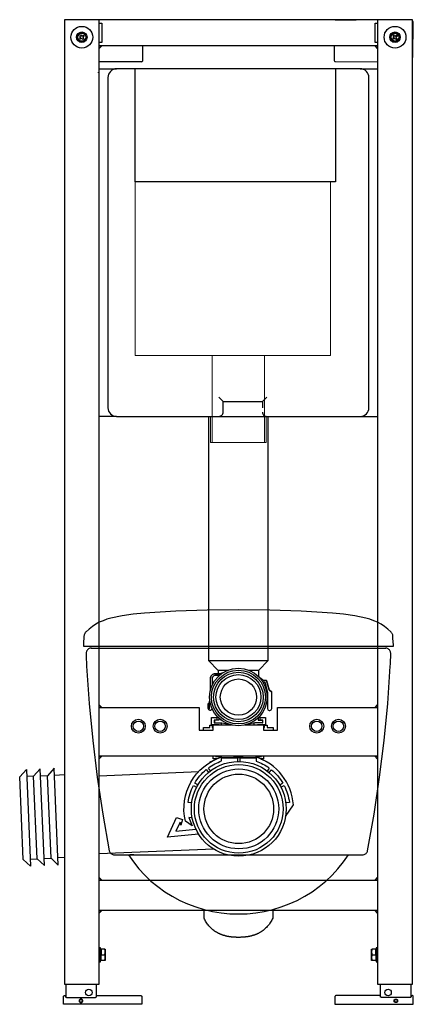
# Model space of a CAD drawing. Extents: x -0.25 to 0.2, y 0 to 1.13.
import ezdxf

# ---------------------------------------------------------------- set-up
doc = ezdxf.new("R2010")
doc.units = 0
doc.layers.add('Niedrukowalna', color=140, linetype='Continuous', lineweight=15)

# ---------------------------------------------------------------- blocks, each defined once
blk = doc.blocks.new('M23100_FRONT')
blk.add_lwpolyline([(0.1751, 0.0187), (0.1716, 0.0219), (0.1679, 0.0247), (0.164, 0.0273), (0.1599, 0.0296), (0.1556, 0.0315), (0.1512, 0.0331), (0.1466, 0.0344), (0.1338, 0.037), (0.1209, 0.0389), (0.108, 0.0402), (0.072, 0.0423), (0.036, 0.0436), (0, 0.044), (-0.036, 0.0436), (-0.072, 0.0423), (-0.108, 0.0402), (-0.1209, 0.0389), (-0.1338, 0.037), (-0.1466, 0.0344), (-0.1512, 0.0331), (-0.1556, 0.0315), (-0.1599, 0.0296), (-0.164, 0.0273), (-0.1679, 0.0247), (-0.1716, 0.0219), (-0.1751, 0.0187), (-0.1756, 0.0182), (-0.176, 0.0177), (-0.1764, 0.0171), (-0.1767, 0.0165), (-0.177, 0.0158), (-0.1773, 0.0152), (-0.1774, 0.0145), (-0.1776, 0.0138), (-0.1776, 0.0131), (-0.178, 0.0057), (-0.1781, 0.0048), (-0.1781, 0.004), (-0.1781, 0.0033), (-0.1782, 0.0027), (-0.1782, 0.0023), (-0.1782, 0.0021), (-0.1775, 0.002), (-0.1772, 0.002), (-0.1763, 0.002), (-0.1748, 0.002), (0.1718, 0.002), (0.1748, 0.002), (0.1763, 0.002), (0.1774, 0.002), (0.1782, 0.002), (0.1782, 0.0023), (0.1782, 0.0027), (0.1781, 0.0033), (0.1781, 0.004), (0.1781, 0.0048), (0.178, 0.0057), (0.1776, 0.0131), (0.1776, 0.0138), (0.1774, 0.0145), (0.1773, 0.0152), (0.177, 0.0158), (0.1767, 0.0165), (0.1764, 0.0171), (0.176, 0.0177), (0.1756, 0.0182)], close=True)
for points in [[(-0.1693, 0), (0.1693, 0)], [(-0.169, 0), (-0.1699, -0.0001), (-0.1707, -0.0002), (-0.1715, -0.0005), (-0.1722, -0.001), (-0.1729, -0.0015), (-0.1735, -0.0021), (-0.174, -0.0028), (-0.1745, -0.0035), (-0.1748, -0.0043), (-0.1749, -0.0051), (-0.175, -0.006), (-0.175, -0.0085), (-0.175, -0.011), (-0.1749, -0.0135), (-0.1748, -0.016), (-0.1747, -0.0185), (-0.1746, -0.021), (-0.1716, -0.0637), (-0.1675, -0.1063), (-0.1623, -0.1487), (-0.156, -0.1911), (-0.1485, -0.2332), (-0.1482, -0.234), (-0.1478, -0.2349), (-0.1473, -0.2356), (-0.1467, -0.2363), (-0.146, -0.2369), (-0.1452, -0.2374), (-0.1444, -0.2377), (-0.1435, -0.2379), (-0.1426, -0.238), (-0.1264, -0.238), (-0.1207, -0.2462), (-0.1144, -0.254), (-0.1077, -0.2613), (-0.1005, -0.2682), (-0.0928, -0.2746), (-0.0847, -0.2804), (-0.0762, -0.2857), (-0.0674, -0.2904), (-0.0584, -0.2945), (-0.049, -0.298), (-0.0395, -0.3009), (-0.0297, -0.3031), (-0.0199, -0.3047), (-0.01, -0.3057), (0, -0.306), (0.01, -0.3057), (0.0199, -0.3047), (0.0297, -0.3031), (0.0395, -0.3009), (0.049, -0.298), (0.0584, -0.2945), (0.0674, -0.2904), (0.0762, -0.2857), (0.0847, -0.2804), (0.0928, -0.2746), (0.1005, -0.2682), (0.1077, -0.2613), (0.1144, -0.254), (0.1207, -0.2462), (0.1264, -0.238), (0.1426, -0.238), (0.1435, -0.2379), (0.1444, -0.2377), (0.1452, -0.2374), (0.146, -0.2369), (0.1467, -0.2363), (0.1473, -0.2356), (0.1478, -0.2349), (0.1482, -0.234), (0.1485, -0.2332), (0.156, -0.1911), (0.1623, -0.1487), (0.1675, -0.1063), (0.1716, -0.0637), (0.1746, -0.021), (0.1747, -0.0185), (0.1748, -0.016), (0.1749, -0.0135), (0.175, -0.011), (0.175, -0.0085), (0.175, -0.006), (0.1749, -0.0051), (0.1748, -0.0043), (0.1745, -0.0035), (0.174, -0.0028), (0.1735, -0.0021), (0.1729, -0.0015), (0.1722, -0.001), (0.1715, -0.0005), (0.1707, -0.0002), (0.1699, -0.0001), (0.169, 0)], [(-0.1334, -0.238), (-0.1327, -0.238), (-0.1322, -0.238), (-0.1061, -0.238), (-0.103, -0.238), (-0.0999, -0.238), (-0.0901, -0.238), (-0.0868, -0.238), (-0.0834, -0.238), (-0.08, -0.238), (0.08, -0.238), (0.0834, -0.238), (0.0868, -0.238), (0.0901, -0.238), (0.0999, -0.238), (0.103, -0.238), (0.1061, -0.238), (0.1322, -0.238), (0.1327, -0.238), (0.1334, -0.238)], [(-0.1202, -0.238), (-0.121, -0.238), (-0.1218, -0.238), (-0.1225, -0.238), (-0.1231, -0.238), (-0.1237, -0.238), (-0.1242, -0.238), (-0.1246, -0.238), (-0.1249, -0.238)], [(0.1202, -0.238), (0.121, -0.238), (0.1218, -0.238), (0.1225, -0.238), (0.1231, -0.238), (0.1237, -0.238), (0.1242, -0.238), (0.1246, -0.238), (0.1249, -0.238)], [(0.0395, -0.3009), (0.0395, -0.311), (0.0389, -0.3121), (0.0383, -0.3133), (0.0377, -0.3144), (0.037, -0.3155), (0.0363, -0.3166), (0.0356, -0.3176), (0.0348, -0.3187), (0.034, -0.3197), (0.0331, -0.3206), (0.0322, -0.3216), (0.0313, -0.3225), (0.0304, -0.3233), (0.0294, -0.3242), (0.0284, -0.325), (0.0273, -0.3257), (0.0263, -0.3265), (0.0252, -0.3271), (0.024, -0.3278), (0.0229, -0.3284), (0.0226, -0.3285), (0.0223, -0.3286), (0.0221, -0.3288), (0.0218, -0.3289), (0.0215, -0.329), (0.0211, -0.3292), (0.0207, -0.3293), (0.0203, -0.3295), (0.0199, -0.3297), (0.0195, -0.3298), (0.0191, -0.33), (0.0187, -0.3301), (0.0183, -0.3303), (0.0179, -0.3304), (0.0175, -0.3305), (0.0171, -0.3307), (0.0167, -0.3308), (0.0162, -0.3309), (0.0158, -0.331), (0.0154, -0.3312), (0.015, -0.3313), (0.0146, -0.3314), (0.0142, -0.3315), (0.0137, -0.3316), (0.0133, -0.3317), (0.0129, -0.3318), (0.0125, -0.3319), (0.012, -0.3319), (0.0116, -0.332), (0.0112, -0.3321), (0.0108, -0.3322), (0.0103, -0.3322), (0.0099, -0.3323), (0.0095, -0.3324), (0.0091, -0.3324), (0.0086, -0.3325), (0.0082, -0.3325), (0.0078, -0.3326), (0.0073, -0.3326), (0.0069, -0.3327), (0.0065, -0.3327), (0.006, -0.3327), (0.0056, -0.3328), (0.0052, -0.3328), (0.0048, -0.3328), (0.0043, -0.3329), (0.0039, -0.3329), (0.0035, -0.3329), (0.003, -0.3329), (0.0026, -0.3329), (0.0022, -0.333), (0.0017, -0.333), (0.0013, -0.333), (0.0009, -0.333), (0.0004, -0.333), (0, -0.333), (-0.0004, -0.333), (-0.0009, -0.333), (-0.0013, -0.333), (-0.0017, -0.333), (-0.0022, -0.333), (-0.0026, -0.3329), (-0.003, -0.3329), (-0.0035, -0.3329), (-0.0039, -0.3329), (-0.0043, -0.3329), (-0.0048, -0.3328), (-0.0052, -0.3328), (-0.0056, -0.3328), (-0.006, -0.3327), (-0.0065, -0.3327), (-0.0069, -0.3327), (-0.0073, -0.3326), (-0.0078, -0.3326), (-0.0082, -0.3325), (-0.0086, -0.3325), (-0.0091, -0.3324), (-0.0095, -0.3324), (-0.0099, -0.3323), (-0.0103, -0.3322), (-0.0108, -0.3322), (-0.0112, -0.3321), (-0.0116, -0.332), (-0.012, -0.3319), (-0.0125, -0.3319), (-0.0129, -0.3318), (-0.0133, -0.3317), (-0.0137, -0.3316), (-0.0142, -0.3315), (-0.0146, -0.3314), (-0.015, -0.3313), (-0.0154, -0.3312), (-0.0158, -0.331), (-0.0162, -0.3309), (-0.0167, -0.3308), (-0.0171, -0.3307), (-0.0175, -0.3305), (-0.0179, -0.3304), (-0.0183, -0.3303), (-0.0187, -0.3301), (-0.0191, -0.33), (-0.0195, -0.3298), (-0.0199, -0.3297), (-0.0203, -0.3295), (-0.0207, -0.3293), (-0.0211, -0.3292), (-0.0215, -0.329), (-0.0218, -0.3289), (-0.0221, -0.3288), (-0.0223, -0.3286), (-0.0226, -0.3285), (-0.0229, -0.3284), (-0.024, -0.3278), (-0.0252, -0.3271), (-0.0263, -0.3265), (-0.0273, -0.3257), (-0.0284, -0.325), (-0.0294, -0.3242), (-0.0304, -0.3233), (-0.0313, -0.3225), (-0.0322, -0.3216), (-0.0331, -0.3206), (-0.034, -0.3197), (-0.0348, -0.3187), (-0.0356, -0.3176), (-0.0363, -0.3166), (-0.037, -0.3155), (-0.0377, -0.3144), (-0.0383, -0.3133), (-0.0389, -0.3121), (-0.0395, -0.311), (-0.0395, -0.3009)]]:
    blk.add_lwpolyline(points)
blk = doc.blocks.new('99440_FRONT')
for points in [[(0.16, 1.133), (0.16, 0.023), (0.2, 0.023), (0.2, 1.133), (-0.2, 1.133), (-0.2, 0.023), (-0.16, 0.023), (-0.16, 1.133)], [(-0.16, 1.129), (-0.157, 1.129), (-0.157, 1.107), (-0.16, 1.107)], [(0.1111, 1.133), (0.1113, 1.1331), (0.1116, 1.1331), (0.1118, 1.1331), (0.1354, 1.133)], [(0.16, 1.107), (0.157, 1.107), (0.157, 1.129), (0.16, 1.129)], [(0.2, 1.1319), (0.2001, 1.1318), (0.2002, 1.1316), (0.2002, 1.1314), (0.2002, 1.1313), (0.2003, 1.1311), (0.2, 1.0898)], [(-0.1816, 1.1177), (-0.1816, 1.1177), (-0.1816, 1.1177), (-0.1816, 1.1177)], [(-0.1786, 1.1178), (-0.1786, 1.1178)], [(0.16, 1.1), (0.157, 1.103), (0.16, 1.103), (-0.16, 1.103), (-0.157, 1.103), (-0.16, 1.1)], [(-0.1099, 1.0862), (-0.11, 1.103)], [(0.11, 1.103), (0.1099, 1.0866)], [(-0.1115, 1.0847), (-0.16, 1.0847)], [(-0.1185, 1.0766), (-0.14, 1.0766)], [(-0.1101, 1.0855), (-0.11, 1.0858), (-0.11, 1.086), (-0.1099, 1.0862)], [(-0.1101, 1.0855), (-0.1101, 1.0855)], [(0.1114, 1.0851), (0.16, 1.0848)], [(0.14, 1.0766), (0.1115, 1.0766)], [(-0.0175, 0.6936), (0.0275, 0.6936)], [(0.0325, 0.6986), (0.0275, 0.6936), (0.0275, 0.6866)], [(-0.14, 0.6766), (0.0325, 0.6766)], [(0.034, 0.6766), (0.034, 0.3951), (-0.034, 0.3951), (-0.034, 0.6766)], [(0.14, 0.6766), (0.16, 0.6766)], [(-0.034, 0.3951), (-0.0235, 0.3846), (-0.0115, 0.3846)], [(0.0115, 0.3846), (0.0235, 0.3846), (0.034, 0.3951)], [(-0.0233, 0.3846), (-0.0233, 0.3803)], [(-0.0233, 0.3783), (-0.0233, 0.3771)], [(0.0233, 0.3771), (0.0233, 0.3846)], [(0.0287, 0.3728), (0.0321, 0.3728), (0.0287, 0.3728)], [(0.0321, 0.3728), (0.0355, 0.3619), (0.0321, 0.3728)], [(0.0355, 0.3619), (0.0383, 0.3593), (0.0355, 0.3619)], [(-0.16, 0.3445), (-0.157, 0.3415), (-0.16, 0.3415), (-0.045, 0.3415), (-0.045, 0.3155), (-0.032, 0.3155), (-0.032, 0.3155), (-0.029, 0.3155), (-0.029, 0.3215), (-0.0078, 0.3215)], [(-0.0339, 0.3463), (-0.0339, 0.3399), (-0.0331, 0.3399), (-0.0331, 0.3487), (-0.0328, 0.3493)], [(-0.0331, 0.3487), (-0.0328, 0.3493)], [(0.0078, 0.3215), (0.029, 0.3215), (0.029, 0.3155), (0.032, 0.3155), (0.032, 0.3155), (0.045, 0.3155), (0.045, 0.3415), (0.16, 0.3415), (0.157, 0.3415), (0.16, 0.3445)], [(-0.0331, 0.3399), (-0.0339, 0.3399)], [(-0.022, 0.3215), (-0.022, 0.3215), (-0.031, 0.3215), (-0.031, 0.3302), (-0.025, 0.3302), (-0.025, 0.3271), (-0.028, 0.3271), (-0.028, 0.3241), (-0.0275, 0.3241)], [(0.0275, 0.3241), (0.028, 0.3241), (0.028, 0.3271), (0.025, 0.3271), (0.025, 0.3302), (0.031, 0.3302), (0.031, 0.3215), (0.022, 0.3215), (0.022, 0.3215)], [(-0.04, 0.3155), (-0.04, 0.3185), (-0.033, 0.3185), (-0.033, 0.3214), (-0.03, 0.3214), (-0.03, 0.3185), (-0.029, 0.3185)], [(-0.02, 0.3241), (-0.02, 0.3215), (-0.0078, 0.3215)], [(0.0078, 0.3215), (0.018, 0.3215), (0.018, 0.3239)], [(0.029, 0.3185), (0.03, 0.3185), (0.03, 0.3214), (0.033, 0.3214), (0.033, 0.3185), (0.04, 0.3185), (0.04, 0.3155)], [(0.16, 0.2825), (0.157, 0.2855), (0.16, 0.2855), (-0.16, 0.2855), (-0.157, 0.2855), (-0.16, 0.2825)], [(-0.025, 0.2825), (-0.029, 0.2825), (-0.029, 0.2855)], [(-0.0264, 0.2855), (-0.0264, 0.2851), (-0.021, 0.2851), (-0.021, 0.2841)], [(0.0201, 0.2855), (0.0201, 0.2835), (-0.0193, 0.2835), (-0.0193, 0.2855)], [(-0.0052, 0.2855), (-0.0052, 0.2845), (0.0052, 0.2845), (0.0052, 0.2855)], [(0.021, 0.2844), (0.021, 0.2851), (0.0264, 0.2851), (0.0264, 0.2855)], [(0.029, 0.2855), (0.029, 0.2825), (0.0258, 0.2825)], [(-0.0327, 0.2784), (-0.0323, 0.279), (-0.0256, 0.2823), (-0.0255, 0.2823)], [(0.0263, 0.2823), (0.0264, 0.2823), (0.0331, 0.279), (0.0335, 0.2785)], [(-0.2393, 0.1671), (-0.2313, 0.1674), (-0.2354, 0.2624), (-0.2434, 0.262)], [(-0.2313, 0.1674), (-0.223, 0.1596), (-0.2277, 0.2709), (-0.2354, 0.2624)], [(-0.2234, 0.1678), (-0.2154, 0.1681), (-0.2194, 0.263), (-0.2274, 0.2627)], [(-0.2154, 0.1681), (-0.207, 0.1603), (-0.2118, 0.2716), (-0.2194, 0.263)], [(-0.2, 0.2639), (-0.2114, 0.2634)], [(-0.16, 0.2631), (-0.0455, 0.2679)], [(-0.0457, 0.1958), (-0.0815, 0.1922), (-0.0713, 0.2148), (-0.0641, 0.2126), (-0.0661, 0.2063), (-0.067, 0.2097), (-0.0718, 0.1992), (-0.0488, 0.2015)], [(-0.0284, 0.1786), (-0.16, 0.173)], [(-0.2, 0.1688), (-0.2074, 0.1685)], [(-0.16, 0.146), (-0.157, 0.143), (-0.16, 0.143), (0.16, 0.143), (0.157, 0.143), (0.16, 0.146)], [(0.16, 0.105), (0.157, 0.108), (0.16, 0.108), (-0.16, 0.108), (-0.157, 0.108), (-0.16, 0.105)], [(-0.16, 0.049), (-0.1584, 0.049), (-0.1584, 0.065), (-0.16, 0.065)], [(-0.1579, 0.0628), (-0.1584, 0.0628)], [(-0.1537, 0.0635), (-0.1579, 0.0635), (-0.1579, 0.057), (-0.1537, 0.057), (-0.1534, 0.0579), (-0.1532, 0.0587), (-0.1531, 0.0595), (-0.1531, 0.0602), (-0.1531, 0.061), (-0.1532, 0.0618), (-0.1534, 0.0626), (-0.1537, 0.0635), (-0.1534, 0.0635), (-0.1531, 0.0635), (-0.1531, 0.0537), (-0.1531, 0.0545), (-0.1532, 0.0553), (-0.1534, 0.0561), (-0.1537, 0.057)], [(-0.1537, 0.0505), (-0.1579, 0.0505), (-0.1579, 0.057)], [(0.1537, 0.057), (0.1534, 0.0561), (0.1532, 0.0553), (0.1531, 0.0545), (0.1531, 0.0537), (0.1531, 0.053), (0.1532, 0.0522), (0.1534, 0.0514), (0.1537, 0.0505)], [(0.1579, 0.057), (0.1579, 0.0635), (0.1537, 0.0635)], [(0.1579, 0.0628), (0.1584, 0.0628)], [(0.16, 0.065), (0.1584, 0.065), (0.1584, 0.049), (0.16, 0.049)], [(-0.1579, 0.0512), (-0.1584, 0.0512)], [(0.1579, 0.0512), (0.1584, 0.0512)], [(-0.1985, 0.023), (-0.1985, 0.0084)], [(-0.1635, 0.023), (-0.1635, 0.0084)], [(0.1635, 0.0084), (0.1635, 0.023)], [(0.1985, 0.0084), (0.1985, 0.023)]]:
    blk.add_lwpolyline(points)
for points in [[(-0.1751, 1.1121, 1.000251), (-0.1849, 1.1139)], [(-0.1811, 1.1179, 0.002422), (-0.1811, 1.1179)], [(-0.179, 1.1179, 0.003106), (-0.179, 1.1179)], [(-0.1784, 1.1177, 0.000209), (-0.1784, 1.1178)], [(0.175, 1.1127, 1.000399), (0.185, 1.1133)], [(0.1789, 1.1081, 0.000736), (0.1789, 1.1081)], [(0.1811, 1.1081, 0.000759), (0.1811, 1.1081)], [(-0.16, 1.0766), (-0.14, 1.0766, 0.414214), (-0.15, 1.0666), (-0.15, 0.6866, 0.414214), (-0.14, 0.6766), (-0.16, 0.6766)], [(0.0275, 0.6816, 0.414214), (0.0325, 0.6766), (0.14, 0.6766, 0.414214), (0.15, 0.6866), (0.15, 1.0666, 0.414214), (0.14, 1.0766), (0.16, 1.0766)], [(-0.2, 1.0667, 0.002271), (-0.2, 1.0666), (-0.2, 0.6866, 0.002271), (-0.2, 0.6866)], [(-0.0225, 0.6766, 0.414214), (-0.0175, 0.6816), (-0.0175, 0.6936), (-0.0225, 0.6986)], [(-0.032, 0.362), (-0.032, 0.3753, -0.414214), (-0.027, 0.3803), (-0.0219, 0.3803, 0.085544), (-0.0202, 0.3806, -0.010433), (-0.0181, 0.3813)], [(-0.0181, 0.3813, 0.010433), (-0.0202, 0.3806, -0.085544), (-0.0219, 0.3803), (-0.027, 0.3803, 0.414214), (-0.032, 0.3753)], [(-0.022, 0.3783), (-0.027, 0.3783, 0.414214), (-0.03, 0.3753), (-0.03, 0.3676)], [(0.0247, 0.3757, -0.023813), (0.0287, 0.3728), (0.0287, 0.3728, 0.023814), (0.0247, 0.3757)], [(0.0283, 0.3708), (0.0302, 0.3708), (0.0334, 0.359), (0.0334, 0.3403, 0.413223), (0.0354, 0.3383), (0.0363, 0.3383, 0.415205), (0.0383, 0.3403), (0.0383, 0.3593)], [(-0.0301, 0.3399, -0.344783), (-0.032, 0.3383), (-0.0326, 0.3383, -0.414214), (-0.0346, 0.3403), (-0.0346, 0.3463), (-0.0339, 0.3463), (-0.0346, 0.3463)], [(-0.0227, 0.3296), (-0.0227, 0.3273, 0.295978), (-0.0225, 0.3271), (-0.0275, 0.3271), (-0.0275, 0.3241), (-0.019, 0.3241, 0.032404), (-0.0104, 0.3222)], [(0.0227, 0.3296), (0.0227, 0.3271), (0.0275, 0.3271), (0.0275, 0.3241), (0.019, 0.3241, -0.032398), (0.0104, 0.3222)], [(-0.0198, 0.3271), (-0.0203, 0.3271, 0.285119), (-0.0202, 0.3273), (-0.02, 0.3273)], [(-0.0531, 0.2145), (-0.0571, 0.2148), (-0.0532, 0.2054), (-0.061, 0.2106, -0.387928), (-0.0193, 0.2847)], [(-0.0321, 0.2686), (-0.0345, 0.2719, -0.074022), (-0.0193, 0.2801), (-0.0193, 0.2835), (-0.0012, 0.2835), (-0.0011, 0.2793)], [(0.0021, 0.2793), (0.0022, 0.2835), (0.0203, 0.2835), (0.0203, 0.28, -0.074022), (0.0355, 0.2719), (0.033, 0.2685)], [(0.0542, 0.2162), (0.0632, 0.2296, 0.303328), (0.0201, 0.2847)], [(-0.0466, 0.2524), (-0.0502, 0.2545, -0.087489), (-0.0369, 0.2701), (-0.0343, 0.2669)], [(0.0352, 0.2668), (0.0379, 0.27, -0.087489), (0.0511, 0.2544), (0.0475, 0.2523)], [(-0.0536, 0.2319), (-0.0577, 0.2324, -0.087489), (-0.0516, 0.2519), (-0.048, 0.25)], [(0.0489, 0.2498), (0.0525, 0.2517, -0.087489), (0.0586, 0.2323), (0.0545, 0.2318)], [(-0.1977, 0.008), (-0.1643, 0.008), (-0.1641, 0.008), (-0.1639, 0.0081), (-0.1637, 0.0082), (-0.1635, 0.0084), (-0.1634, 0.0086), (-0.1633, 0.0088), (-0.1633, 0.009, -0.414206), (-0.1623, 0.01), (-0.112, 0.01, -0.415492), (-0.111, 0.009), (-0.111, 0), (-0.201, 0), (-0.201, 0.009, -0.415492), (-0.2, 0.01), (-0.1998, 0.01), (-0.1997, 0.01, -0.414206), (-0.1987, 0.009), (-0.1987, 0.009), (-0.1987, 0.009), (-0.1987, 0.009), (-0.1987, 0.009), (-0.1987, 0.009), (-0.1987, 0.009), (-0.1987, 0.0089), (-0.1987, 0.0089), (-0.1987, 0.0089), (-0.1987, 0.0089), (-0.1987, 0.0089), (-0.1987, 0.0089), (-0.1987, 0.0089), (-0.1987, 0.0089), (-0.1987, 0.0089), (-0.1987, 0.0089), (-0.1987, 0.0089), (-0.1987, 0.0089), (-0.1987, 0.0089), (-0.1987, 0.0089), (-0.1987, 0.0088), (-0.1987, 0.0088), (-0.1987, 0.0088), (-0.1987, 0.0088), (-0.1987, 0.0088), (-0.1987, 0.0088), (-0.1987, 0.0088), (-0.1987, 0.0088), (-0.1987, 0.0088), (-0.1987, 0.0088), (-0.1987, 0.0088), (-0.1987, 0.0088), (-0.1987, 0.0088), (-0.1987, 0.0088), (-0.1987, 0.0088), (-0.1987, 0.0087), (-0.1987, 0.0087), (-0.1987, 0.0087), (-0.1987, 0.0087), (-0.1987, 0.0087), (-0.1987, 0.0087), (-0.1987, 0.0087), (-0.1987, 0.0087), (-0.1986, 0.0087), (-0.1986, 0.0087), (-0.1986, 0.0087), (-0.1986, 0.0087), (-0.1986, 0.0087), (-0.1986, 0.0087), (-0.1986, 0.0086), (-0.1986, 0.0086), (-0.1986, 0.0086), (-0.1986, 0.0086), (-0.1986, 0.0086), (-0.1986, 0.0086), (-0.1986, 0.0086), (-0.1986, 0.0086), (-0.1986, 0.0086), (-0.1986, 0.0086), (-0.1986, 0.0086), (-0.1986, 0.0086), (-0.1986, 0.0086), (-0.1986, 0.0086), (-0.1986, 0.0086)], [(0.1977, 0.008), (0.1643, 0.008), (0.1641, 0.008), (0.1639, 0.0081), (0.1637, 0.0082), (0.1635, 0.0084), (0.1634, 0.0086), (0.1633, 0.0088), (0.1633, 0.009, 0.414206), (0.1623, 0.01), (0.112, 0.01, 0.415492), (0.111, 0.009), (0.111, 0), (0.201, 0), (0.201, 0.009, 0.415492), (0.2, 0.01), (0.1997, 0.01, 0.414206), (0.1987, 0.009), (0.1987, 0.009), (0.1987, 0.009), (0.1987, 0.009), (0.1987, 0.009), (0.1987, 0.009), (0.1987, 0.009), (0.1987, 0.0089), (0.1987, 0.0089), (0.1987, 0.0089), (0.1987, 0.0089), (0.1987, 0.0089), (0.1987, 0.0089), (0.1987, 0.0089), (0.1987, 0.0089), (0.1987, 0.0089), (0.1987, 0.0089), (0.1987, 0.0089), (0.1987, 0.0089), (0.1987, 0.0089), (0.1987, 0.0089), (0.1987, 0.0088), (0.1987, 0.0088), (0.1987, 0.0088), (0.1987, 0.0088), (0.1987, 0.0088), (0.1987, 0.0088), (0.1987, 0.0088), (0.1987, 0.0088), (0.1987, 0.0088), (0.1987, 0.0088), (0.1987, 0.0088), (0.1987, 0.0088), (0.1987, 0.0088), (0.1987, 0.0088), (0.1987, 0.0088), (0.1987, 0.0087), (0.1987, 0.0087), (0.1987, 0.0087), (0.1987, 0.0087), (0.1987, 0.0087), (0.1987, 0.0087), (0.1987, 0.0087), (0.1987, 0.0087), (0.1986, 0.0087), (0.1986, 0.0087), (0.1986, 0.0087), (0.1986, 0.0087), (0.1986, 0.0087), (0.1986, 0.0087), (0.1986, 0.0086), (0.1986, 0.0086), (0.1986, 0.0086), (0.1986, 0.0086), (0.1986, 0.0086), (0.1986, 0.0086), (0.1986, 0.0086), (0.1986, 0.0086), (0.1986, 0.0086), (0.1986, 0.0086), (0.1986, 0.0086), (0.1986, 0.0086), (0.1986, 0.0086), (0.1986, 0.0086), (0.1986, 0.0086)]]:
    blk.add_lwpolyline(points, format="xyb")
for points in [[(-0.1773, 1.114), (-0.1789, 1.1128), (-0.1777, 1.1113), (-0.179, 1.1103), (-0.1802, 1.1119), (-0.1817, 1.1107), (-0.1827, 1.112), (-0.1811, 1.1132), (-0.1823, 1.1147), (-0.181, 1.1157), (-0.1798, 1.1141), (-0.1783, 1.1153)], [(0.1827, 1.114), (0.1811, 1.1128), (0.1823, 1.1112), (0.181, 1.1103), (0.1798, 1.1119), (0.1782, 1.1107), (0.1773, 1.112), (0.1789, 1.1132), (0.1777, 1.1148), (0.179, 1.1157), (0.1802, 1.1141), (0.1818, 1.1153)], [(-0.1185, 1.0768), (0.1115, 1.0768), (0.1115, 0.9466), (-0.1185, 0.9466)], [(-0.239, 0.1589), (-0.2473, 0.1668), (-0.2514, 0.2617), (-0.2437, 0.2702)], [(0.1531, 0.0602), (0.1531, 0.0635), (0.1537, 0.0635), (0.1534, 0.0626), (0.1532, 0.0618), (0.1531, 0.061), (0.1531, 0.0602), (0.1531, 0.0595), (0.1532, 0.0587), (0.1534, 0.0579), (0.1537, 0.057), (0.1579, 0.057), (0.1579, 0.0505), (0.1531, 0.0505)], [(-0.1531, 0.0505), (-0.1537, 0.0505), (-0.1534, 0.0514), (-0.1532, 0.0522), (-0.1531, 0.053), (-0.1531, 0.0537)], [(-0.181, 0.006), (-0.1812, 0.006), (-0.1814, 0.006), (-0.1816, 0.006), (-0.1818, 0.0059), (-0.182, 0.0058), (-0.1821, 0.0057), (-0.1823, 0.0056), (-0.1824, 0.0054), (-0.1826, 0.0053), (-0.1827, 0.0051), (-0.1828, 0.005), (-0.1829, 0.0048), (-0.183, 0.0046), (-0.183, 0.0044), (-0.183, 0.0042), (-0.183, 0.004), (-0.183, 0.0038), (-0.183, 0.0036), (-0.183, 0.0034), (-0.1829, 0.0032), (-0.1828, 0.003), (-0.1827, 0.0029), (-0.1826, 0.0027), (-0.1824, 0.0025), (-0.1823, 0.0024), (-0.1821, 0.0023), (-0.182, 0.0022), (-0.1818, 0.0021), (-0.1816, 0.002), (-0.1814, 0.002), (-0.1812, 0.002), (-0.181, 0.0019), (-0.1808, 0.002), (-0.1806, 0.002), (-0.1804, 0.002), (-0.1802, 0.0021), (-0.18, 0.0022), (-0.1799, 0.0023), (-0.1797, 0.0024), (-0.1795, 0.0025), (-0.1794, 0.0027), (-0.1793, 0.0029), (-0.1792, 0.003), (-0.1791, 0.0032), (-0.179, 0.0034), (-0.179, 0.0036), (-0.179, 0.0038), (-0.179, 0.004), (-0.179, 0.0042), (-0.179, 0.0044), (-0.179, 0.0046), (-0.1791, 0.0048), (-0.1792, 0.005), (-0.1793, 0.0051), (-0.1794, 0.0053), (-0.1795, 0.0054), (-0.1797, 0.0056), (-0.1799, 0.0057), (-0.18, 0.0058), (-0.1802, 0.0059), (-0.1804, 0.006), (-0.1806, 0.006), (-0.1808, 0.006)], [(-0.181, 0.0055), (-0.1811, 0.0055), (-0.1813, 0.0055), (-0.1814, 0.0055), (-0.1816, 0.0054), (-0.1817, 0.0054), (-0.1819, 0.0053), (-0.182, 0.0052), (-0.1821, 0.0051), (-0.1822, 0.005), (-0.1823, 0.0049), (-0.1824, 0.0047), (-0.1824, 0.0046), (-0.1825, 0.0044), (-0.1825, 0.0043), (-0.1825, 0.0042), (-0.1825, 0.004), (-0.1825, 0.0038), (-0.1825, 0.0037), (-0.1825, 0.0035), (-0.1824, 0.0034), (-0.1824, 0.0033), (-0.1823, 0.0031), (-0.1822, 0.003), (-0.1821, 0.0029), (-0.182, 0.0028), (-0.1819, 0.0027), (-0.1817, 0.0026), (-0.1816, 0.0026), (-0.1814, 0.0025), (-0.1813, 0.0025), (-0.1811, 0.0025), (-0.181, 0.0024), (-0.1808, 0.0025), (-0.1807, 0.0025), (-0.1805, 0.0025), (-0.1804, 0.0026), (-0.1803, 0.0026), (-0.1801, 0.0027), (-0.18, 0.0028), (-0.1799, 0.0029), (-0.1798, 0.003), (-0.1797, 0.0031), (-0.1796, 0.0033), (-0.1796, 0.0034), (-0.1795, 0.0035), (-0.1795, 0.0037), (-0.1795, 0.0038), (-0.1794, 0.004), (-0.1795, 0.0042), (-0.1795, 0.0043), (-0.1795, 0.0044), (-0.1796, 0.0046), (-0.1796, 0.0047), (-0.1797, 0.0049), (-0.1798, 0.005), (-0.1799, 0.0051), (-0.18, 0.0052), (-0.1801, 0.0053), (-0.1803, 0.0054), (-0.1804, 0.0054), (-0.1805, 0.0055), (-0.1807, 0.0055), (-0.1808, 0.0055)], [(0.181, 0.0019), (0.1808, 0.002), (0.1806, 0.002), (0.1804, 0.002), (0.1802, 0.0021), (0.18, 0.0022), (0.1799, 0.0023), (0.1797, 0.0024), (0.1795, 0.0025), (0.1794, 0.0027), (0.1793, 0.0029), (0.1792, 0.003), (0.1791, 0.0032), (0.179, 0.0034), (0.179, 0.0036), (0.179, 0.0038), (0.179, 0.004), (0.179, 0.0042), (0.179, 0.0044), (0.179, 0.0046), (0.1791, 0.0048), (0.1792, 0.005), (0.1793, 0.0051), (0.1794, 0.0053), (0.1795, 0.0054), (0.1797, 0.0056), (0.1799, 0.0057), (0.18, 0.0058), (0.1802, 0.0059), (0.1804, 0.006), (0.1806, 0.006), (0.1808, 0.006), (0.181, 0.006), (0.1812, 0.006), (0.1814, 0.006), (0.1816, 0.006), (0.1818, 0.0059), (0.182, 0.0058), (0.1821, 0.0057), (0.1823, 0.0056), (0.1824, 0.0054), (0.1826, 0.0053), (0.1827, 0.0051), (0.1828, 0.005), (0.1829, 0.0048), (0.183, 0.0046), (0.183, 0.0044), (0.183, 0.0042), (0.183, 0.004), (0.183, 0.0038), (0.183, 0.0036), (0.183, 0.0034), (0.1829, 0.0032), (0.1828, 0.003), (0.1827, 0.0029), (0.1826, 0.0027), (0.1824, 0.0025), (0.1823, 0.0024), (0.1821, 0.0023), (0.182, 0.0022), (0.1818, 0.0021), (0.1816, 0.002), (0.1814, 0.002), (0.1812, 0.002)], [(0.181, 0.0024), (0.1808, 0.0025), (0.1807, 0.0025), (0.1805, 0.0025), (0.1804, 0.0026), (0.1803, 0.0026), (0.1801, 0.0027), (0.18, 0.0028), (0.1799, 0.0029), (0.1798, 0.003), (0.1797, 0.0031), (0.1796, 0.0033), (0.1796, 0.0034), (0.1795, 0.0035), (0.1795, 0.0037), (0.1795, 0.0038), (0.1794, 0.004), (0.1795, 0.0042), (0.1795, 0.0043), (0.1795, 0.0044), (0.1796, 0.0046), (0.1796, 0.0047), (0.1797, 0.0049), (0.1798, 0.005), (0.1799, 0.0051), (0.18, 0.0052), (0.1801, 0.0053), (0.1803, 0.0054), (0.1804, 0.0054), (0.1805, 0.0055), (0.1807, 0.0055), (0.1808, 0.0055), (0.181, 0.0055), (0.1811, 0.0055), (0.1813, 0.0055), (0.1814, 0.0055), (0.1816, 0.0054), (0.1817, 0.0054), (0.1819, 0.0053), (0.182, 0.0052), (0.1821, 0.0051), (0.1822, 0.005), (0.1823, 0.0049), (0.1824, 0.0047), (0.1824, 0.0046), (0.1825, 0.0044), (0.1825, 0.0043), (0.1825, 0.0042), (0.1825, 0.004), (0.1825, 0.0038), (0.1825, 0.0037), (0.1825, 0.0035), (0.1824, 0.0034), (0.1824, 0.0033), (0.1823, 0.0031), (0.1822, 0.003), (0.1821, 0.0029), (0.182, 0.0028), (0.1819, 0.0027), (0.1817, 0.0026), (0.1816, 0.0026), (0.1814, 0.0025), (0.1813, 0.0025), (0.1811, 0.0025)]]:
    blk.add_lwpolyline(points, close=True)
for centre, radius in [((-0.18, 1.113), 0.0125), ((0.18, 1.113), 0.0125), ((-0.18, 1.113), 0.006), ((-0.18, 1.113), 0.00605), ((-0.18, 1.113), 0.005), ((-0.18, 1.113), 0.0045), ((0.18, 1.113), 0.006), ((0.18, 1.113), 0.00605), ((0.18, 1.113), 0.005), ((0.18, 1.113), 0.0045), ((0, 0.3536), 0.0331), ((0, 0.3536), 0.031), ((0, 0.3536), 0.0285), ((0, 0.3536), 0.0258), ((0, 0.3536), 0.0208), ((-0.115, 0.32), 0.008), ((-0.115, 0.32), 0.006), ((-0.09, 0.32), 0.008), ((-0.09, 0.32), 0.006), ((0.09, 0.32), 0.008), ((0.09, 0.32), 0.006), ((0.115, 0.32), 0.008), ((0.115, 0.32), 0.006), ((0.0004, 0.2249), 0.0545), ((0.0004, 0.2249), 0.051), ((0.0004, 0.2249), 0.046), ((0.0004, 0.2249), 0.04), ((-0.172, 0.0135), 0.00375), ((0.172, 0.0135), 0.00375)]:
    blk.add_circle(centre, radius)
for centre, major_axis, ratio, start_param, end_param in [((-0.1749, 1.1415), (0.0065, 0.0239), 0.476324, 3.128662, 3.128982), ((-0.1115, 1.0862), (0.00146, 0.00034), 0.99996, 4.486129, 5.562123), ((-0.1109, 1.0862), (0.001, 0), 0.008727, 6.280831, 6.283185), ((0.1114, 1.0866), (-0.001, 0.00112), 0.999916, 0.832658, 2.403463), ((-0.1977, 0.009), (0.001, 0), 0.999962, 3.602034, 4.712389), ((0.1977, 0.009), (-0.001, 0), 0.999962, 1.570796, 2.681151)]:
    blk.add_ellipse(centre, major_axis=major_axis, ratio=ratio, start_param=start_param, end_param=end_param)
at = {"layer": 'Niedrukowalna'}
for points in [[(-0.1185, 1.0766), (0.1115, 1.0766)], [(-0.16, 1.0725), (-0.1615, 1.0725)], [(0.106, 0.9466), (0.106, 0.7466), (-0.1185, 0.7466), (-0.1185, 0.9466)], [(-0.03, 0.7466), (-0.03, 0.6466)], [(0.03, 0.7466), (0.03, 0.6466)], [(-0.032, 0.6766), (-0.032, 0.6466), (0.032, 0.6466), (0.032, 0.6766)]]:
    blk.add_lwpolyline(points, dxfattribs=at)

msp = doc.modelspace()

# ---------------------------------------------------------------- block references
for name, p in [('99440_FRONT', (0, 0)), ('M23100_FRONT', (0, 0.41))]:
    msp.add_blockref(name, p)

doc.saveas('drawing.dxf')
